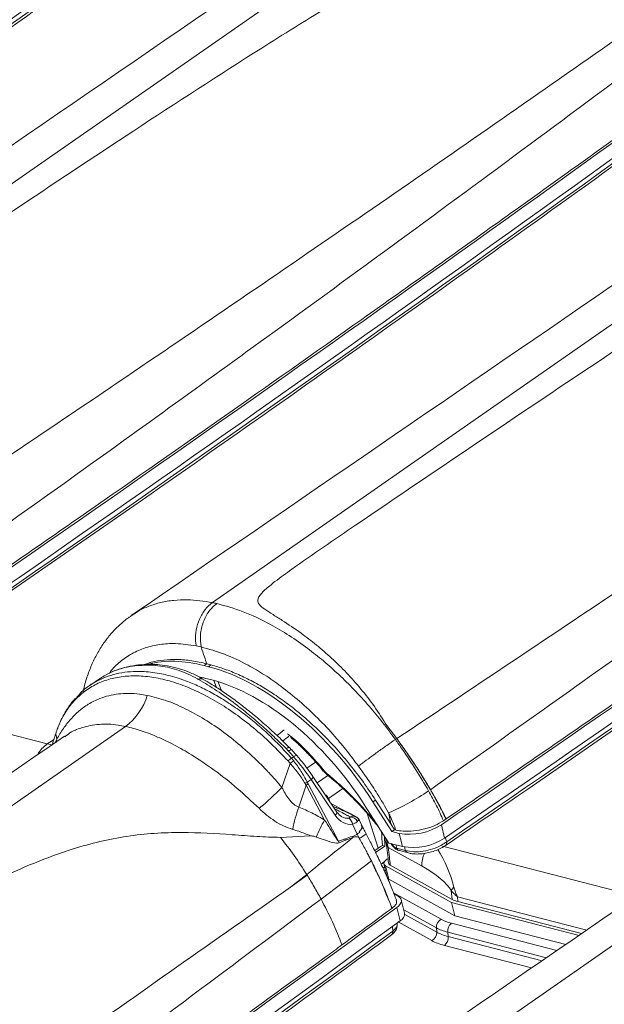
# Model space of a CAD drawing. Units: millimetres. Extents: x 771 to 7866, y -11624 to -5923.
# Drawn here: x 7393 to 7435, y -9994 to -9924 of the extents above; entities that cross this region are included whole.
import ezdxf

# ---------------------------------------------------------------- set-up
doc = ezdxf.new("R2010")
doc.units = ezdxf.units.MM
doc.header["$MEASUREMENT"] = 0
doc.layers.add('Telhas Advance', color=1, linetype='Continuous')

msp = doc.modelspace()

# ---------------------------------------------------------------- linework, layer by layer
at = {"layer": 'Telhas Advance', "linetype": 'Continuous', "lineweight": 15}
for p, q in [((7401.238, -9966.637), (7401.279, -9966.61)), ((7406.197, -9968.842), (7405.85, -9968.769)), ((7406.605, -9970.045), (7406.426, -9970.172)), ((7406.72, -9970.248), (7406.426, -9970.172)), ((7406.605, -9970.045), (7406.899, -9970.121)), ((7406.72, -9970.248), (7406.899, -9970.121)), ((7398.99, -9971.107), (7398.307, -9971.579)), ((7406.951, -9971.184), (7406.657, -9971.108)), ((7407.1, -9971.224), (7407.292, -9971.721)), ((7407.399, -9971.311), (7407.644, -9971.949)), ((7381.843, -9972.252), (7395.285, -9975.731)), ((7395.881, -9975.001), (7395.856, -9975.079)), ((7396.055, -9974.517), (7396.023, -9974.604)), ((7396.064, -9974.493), (7396.039, -9974.554)), ((7419.365, -9974.422), (7420.075, -9975.356)), ((7420.073, -9975.356), (7419.365, -9974.422)), ((7395.768, -9975.408), (7395.285, -9975.731)), ((7395.285, -9975.731), (7395.613, -9975.793)), ((7395.847, -9975.633), (7395.956, -9975.387)), ((7396.578, -9975.187), (7396.528, -9975.223)), ((7419.976, -9975.421), (7419.979, -9975.42)), ((7419.976, -9975.421), (7419.979, -9975.42)), ((7419.979, -9975.42), (7420.073, -9975.356)), ((7419.979, -9975.42), (7419.979, -9975.42)), ((7419.979, -9975.42), (7419.979, -9975.42)), ((7412.402, -9976.24), (7412.236, -9976.064)), ((7412.629, -9976.166), (7412.452, -9975.972)), ((7412.456, -9975.971), (7412.454, -9975.97)), ((7411.933, -9978.826), (7412.51, -9977.111)), ((7412.51, -9977.111), (7412.366, -9976.941)), ((7412.613, -9976.747), (7412.761, -9976.645)), ((7412.613, -9976.747), (7412.768, -9976.935)), ((7413.706, -9977.45), (7414.319, -9977.016)), ((7414.873, -9977.649), (7414.873, -9977.649)), ((7413.996, -9978.264), (7413.728, -9978.449)), ((7413.728, -9978.449), (7413.789, -9978.573)), ((7413.789, -9978.573), (7415.949, -9982.642)), ((7415.697, -9980.783), (7413.996, -9978.264)), ((7415.834, -9980.564), (7414.133, -9978.044)), ((7414.44, -9978.499), (7415.19, -9977.967)), ((7413.648, -9978.663), (7413.123, -9980.225)), ((7414.96, -9981.135), (7413.648, -9978.663)), ((7416.245, -9978.892), (7415.24, -9979.605)), ((7415.24, -9979.605), (7415.206, -9979.633)), ((7415.25, -9979.634), (7415.222, -9979.657)), ((7415.24, -9979.605), (7415.25, -9979.634)), ((7415.25, -9979.634), (7415.295, -9979.765)), ((7418.57, -9979.717), (7418.391, -9979.844)), ((7419.736, -9981.946), (7418.391, -9979.844)), ((7418.57, -9979.717), (7419.651, -9981.407)), ((7417.843, -9980.141), (7419.525, -9982.768)), ((7418.75, -9983.139), (7417.981, -9980.673)), ((7417.423, -9981.171), (7417.387, -9981.152)), ((7417.581, -9981.468), (7417.434, -9981.165)), ((7423.393, -9981.183), (7423.573, -9981.059)), ((7423.573, -9981.059), (7423.574, -9981.059)), ((7417.278, -9982.127), (7416.94, -9981.43)), ((7417.686, -9981.684), (7417.576, -9981.456)), ((7417.614, -9981.604), (7417.718, -9981.751)), ((7417.716, -9981.744), (7417.696, -9981.702)), ((7419.911, -9981.822), (7419.651, -9981.407)), ((7419.911, -9981.822), (7419.736, -9981.946)), ((7419.736, -9981.946), (7420.26, -9982.082)), ((7420.021, -9981.847), (7419.911, -9981.822)), ((7423.24, -9981.476), (7423.471, -9982.412)), ((7413.961, -9982.262), (7411.826, -9982.368)), ((7415.988, -9982.754), (7415.988, -9982.754)), ((7416.475, -9982.557), (7416.475, -9982.557)), ((7416.994, -9982.358), (7416.992, -9982.359)), ((7417.411, -9982.418), (7417.278, -9982.127)), ((7417.418, -9982.431), (7417.411, -9982.418)), ((7419.204, -9982.267), (7419.23, -9982.984)), ((7420.491, -9983.018), (7419.525, -9982.768)), ((7420.491, -9983.018), (7420.26, -9982.082)), ((7423.522, -9982.377), (7423.623, -9982.678)), ((7418.75, -9983.139), (7418.51, -9983.309)), ((7418.578, -9983.447), (7419.23, -9982.984)), ((7419.061, -9982.943), (7419.23, -9982.984)), ((7421.87, -9984.409), (7419.463, -9983.073)), ((7419.706, -9982.815), (7419.791, -9982.929)), ((7419.782, -9982.96), (7419.862, -9983.066)), ((7419.791, -9982.929), (7419.829, -9982.977)), ((7419.829, -9982.977), (7419.804, -9982.841)), ((7420.026, -9982.898), (7420.069, -9983.135)), ((7420.069, -9983.135), (7420.707, -9983.3)), ((7420.263, -9983.308), (7420.901, -9983.473)), ((7423.315, -9982.986), (7436.757, -9986.465)), ((7418.281, -9984.042), (7414.705, -9986.743)), ((7418.281, -9984.042), (7418.176, -9983.84)), ((7419.194, -9984.11), (7418.972, -9984.268)), ((7419.376, -9983.917), (7419.459, -9983.859)), ((7419.099, -9984.545), (7419.222, -9984.458)), ((7419.172, -9984.253), (7419.403, -9985.19)), ((7419.185, -9984.731), (7419.274, -9984.668)), ((7423.97, -9986.988), (7419.29, -9984.39)), ((7419.29, -9984.39), (7419.29, -9984.39)), ((7419.29, -9984.39), (7419.521, -9985.327)), ((7419.521, -9985.327), (7419.29, -9984.39)), ((7419.62, -9984.339), (7424.003, -9986.772)), ((7413.689, -9984.994), (7412.541, -9985.893)), ((7413.726, -9985.053), (7412.541, -9985.893)), ((7419.419, -9985.232), (7419.41, -9985.238)), ((7419.481, -9985.301), (7419.447, -9985.325)), ((7419.521, -9985.327), (7424.201, -9987.924)), ((7419.521, -9985.327), (7419.521, -9985.327)), ((7424.003, -9986.772), (7423.946, -9986.144)), ((7419.855, -9986.308), (7423.232, -9988.183)), ((7420.205, -9986.571), (7419.89, -9986.397)), ((7420.633, -9987.736), (7420.402, -9986.799)), ((7424.379, -9986.578), (7424.411, -9986.929)), ((7433.552, -9988.952), (7424.379, -9986.578)), ((7424.411, -9986.929), (7433.19, -9989.201)), ((7420.313, -9988.281), (7420.082, -9987.344)), ((7422.888, -9988.787), (7420.575, -9987.503)), ((7424.201, -9987.924), (7423.97, -9986.988)), ((7433.007, -9989.327), (7423.97, -9986.988)), ((7420.64, -9987.83), (7422.913, -9989.092)), ((7424.201, -9987.924), (7432.079, -9989.963)), ((7419.788, -9989.024), (7419.764, -9988.679)), ((7420.108, -9988.525), (7420.102, -9988.434)), ((7422.569, -9989.696), (7420.186, -9988.373)), ((7422.913, -9989.092), (7422.888, -9988.787)), ((7423.956, -9988.461), (7431.444, -9990.399)), ((7423.692, -9989.097), (7423.718, -9989.401)), ((7430.7, -9990.91), (7423.692, -9989.097)), ((7423.718, -9989.401), (7430.385, -9991.127)), ((7429.641, -9991.638), (7423.454, -9990.037))]:
    msp.add_line(p, q, dxfattribs=at)
at = {"layer": 'Telhas Advance', "linetype": 'Continuous', "lineweight": 15, "flags": 128}
for points in [[(7394.047, -9935.065), (7414.61, -9920.72), (7434.083, -9907.135)], [(7394.047, -9935.065), (7379.344, -9945.322), (7365.527, -9954.961)], [(7435.518, -9945.798), (7420.816, -9956.055), (7406.999, -9965.695)], [(7360.795, -10002.414), (7381.359, -9988.068), (7400.832, -9974.484)], [(7396.023, -9974.604), (7396.031, -9974.575), (7396.038, -9974.554)], [(7395.956, -9975.387), (7395.899, -9975.608), (7395.886, -9975.649)], [(7412.454, -9975.97), (7412.441, -9975.963), (7412.415, -9975.964), (7412.381, -9975.975), (7412.339, -9975.996), (7412.29, -9976.026), (7412.236, -9976.064)], [(7417.718, -9981.751), (7417.715, -9981.742), (7417.715, -9981.742)], [(7419.306, -9982.427), (7419.306, -9982.427), (7419.309, -9982.43)], [(7419.791, -9982.929), (7419.779, -9982.95), (7419.779, -9982.962)], [(7419.779, -9982.962), (7419.779, -9982.963), (7419.779, -9982.963)], [(7419.29, -9984.39), (7419.23, -9984.347), (7419.189, -9984.297), (7419.169, -9984.24), (7419.17, -9984.178), (7419.192, -9984.114), (7419.235, -9984.047), (7419.297, -9983.981), (7419.376, -9983.917)], [(7402.267, -10013.147), (7422.83, -9998.802), (7442.303, -9985.218)], [(7420.082, -9987.344), (7420.208, -9987.239), (7420.306, -9987.131), (7420.373, -9987.022), (7420.406, -9986.916), (7420.405, -9986.816), (7420.371, -9986.723), (7420.303, -9986.641), (7420.205, -9986.571)]]:
    msp.add_lwpolyline(points, dxfattribs=at)
at = {"layer": 'Telhas Advance', "linetype": 'Continuous', "lineweight": 15}
for centre, radius, start, end in [((5814.893, -7733.015), 2699.325, 304.409611, 306.27187), ((5815.124, -7733.951), 2699.325, 304.409611, 306.27187), ((5838.724, -7768.1), 2658.121, 304.405373, 306.278628), ((5856.365, -7743.748), 2699.325, 304.409611, 306.27187), ((5856.596, -7744.685), 2699.325, 304.409611, 306.27187), ((5880.195, -7778.834), 2658.121, 304.405373, 306.278628), ((5897.837, -7754.482), 2699.325, 304.409611, 306.27187), ((5898.068, -7755.419), 2699.325, 304.409611, 306.27187), ((5921.667, -7789.567), 2658.121, 304.405373, 306.278628), ((7398.344, -9971.091), 4.207, 306.24795, 343.54065), ((7396.772, -9977.796), 2.544, 125.76069, 148.41344), ((7412.597, -9976.434), 0.276, 82.0636, 135.11942), ((7414.023, -9978.798), 2.489, 124.49766, 131.74333), ((7414.138, -9979.226), 2.67, 120.87697, 127.58942), ((7412.973, -9976.855), 0.298, 87.49458, 135.19682), ((7415.097, -9977.851), 0.302, 127.48794, 137.90721), ((7415.271, -9977.876), 0.123, 169.10701, 229.07355), ((7412.141, -9975.649), 3.218, 296.35836, 299.54004), ((7412.426, -9976.586), 2.41, 300.4849, 304.46511), ((7413.851, -9978.021), 0.283, 300.85251, 355.21921), ((7398.853, -9966.053), 18.282, 308.80147, 315.68105), ((7412.183, -9963.907), 18.248, 293.63765, 303.8126), ((7423.205, -9983.811), 10.701, 160.41639, 169.16432), ((7415.553, -9980.54), 0.283, 300.83794, 355.25849), ((7424.885, -9986.828), 11.441, 150.1636, 156.91718), ((7416.344, -9981.509), 0.6, 7.53665, 58.06999), ((7416.742, -9981.53), 0.617, 29.01305, 86.60196), ((7416.908, -9981.338), 0.514, 21.2072, 64.9122), ((7415.114, -9978.603), 4.136, 301.56215, 304.39173), ((7417.637, -9981.859), 0.14, 56.34848, 105.62345), ((7420.992, -9978.051), 4.096, 259.70884, 303.28818), ((7421.975, -9980.608), 6.36, 198.6493, 199.72031), ((7416.682, -9980.829), 1.762, 294.66269, 313.64061), ((7419.839, -9982.519), 0.541, 170.24865, 180.22731), ((7419.353, -9982.535), 0.057, 103.39239, 165.4708), ((7421.223, -9978.988), 4.096, 259.70884, 303.28818), ((7423.363, -9982.739), 0.267, 309.10367, 13.1288), ((7419.911, -9982.995), 0.0839, 168.08964, 217.87171), ((7420.317, -9982.991), 0.32, 203.18031, 251.36639), ((7420.346, -9983.019), 0.3, 202.6515, 253.92583), ((7420.987, -9983.181), 0.304, 203.00877, 254.30334), ((7423.412, -9984.247), 1.55, 150.93467, 186.00405), ((7419.615, -9985.126), 0.222, 196.77261, 244.94175), ((7424.99, -9986.737), 1.201, 135.41441, 150.40245), ((5823.114, -7811.097), 2699.325, 304.409611, 306.27187), ((5823.345, -7812.034), 2699.325, 304.409611, 306.27187), ((7420.064, -9987.768), 0.57, 295.88778, 3.26576), ((7423.529, -9988.752), 0.643, 117.57362, 183.08565), ((5846.944, -7846.183), 2658.121, 304.405373, 306.278628), ((7419.515, -9989.081), 0.278, 310.66715, 11.7152), ((7424.401, -9989.018), 0.713, 128.59197, 186.30565), ((7422.272, -9989.126), 0.643, 297.57362, 3.08565), ((7423.01, -9989.48), 0.713, 308.59197, 6.30565)]:
    msp.add_arc(centre, radius, start, end, dxfattribs=at)
for centre, major_axis, ratio, start_param, end_param in [((7409.888, -9984.22), (-9.229, 13.35), 0.573122, 5.697584, 6.075405), ((7410.183, -9984.296), (-9.229, 13.35), 0.573122, 4.650387, 5.697584), ((7409.888, -9984.22), (-8.613, 12.46), 0.573122, 5.697584, 5.748162), ((7410.183, -9984.296), (-8.613, 12.46), 0.573122, 4.650387, 5.697584), ((7659.044, -9807.349), (322.74, 227.579), 0.021297, 2.426912, 2.429458), ((7659.588, -9807.367), (323.279, 227.547), 0.019401, 2.427337, 2.42949), ((7410.981, -9982.053), (-9.682, 12.54), 0.303784, 4.91532, 4.950266), ((7412.127, -9978.369), (-2.965, 3.868), 0.325233, 4.494458, 4.915317), ((7416.048, -9968.18), (1.623, 11.086), 0.262842, 2.812469, 2.846678), ((7416.639, -9979.664), (-0.293, 1.767), 0.732085, 2.129747, 3.14723), ((7416.327, -9979.747), (-0.395, 1.236), 0.651662, 2.520037, 3.068395), ((7416.247, -9981.816), (1.359, 0.275), 0.464853, 5.655609, 6.402585), ((7414.341, -9977.896), (-12.696, 23.626), 0.02992, 4.521052, 4.523253), ((7421.147, -9985.042), (-1.133, 10.229), 0.183807, 1.243722, 1.343806), ((7420.702, -9983.614), (2.632, 0.643), 0.453135, 2.129051, 2.28914), ((7420.916, -9982.385), (1.321, 0.29), 0.596314, 3.847452, 3.893833), ((-728.648, 3896.544), (-8787.254, 17681.756), 0.097529, 3.762777, 3.7628), ((7422.856, -9984.84), (-1.191, 2.762), 0.288682, 4.200085, 5.210761), ((7421.713, -9985.245), (2.308, -1.382), 0.298543, 0.48671, 1.680498), ((7426.261, -9985.666), (2.65, 0.653), 0.448723, 3.591666, 3.835057), ((7427.302, -9986.161), (4.77, 1.216), 0.449919, 3.586543, 3.827159), ((7427.417, -9986.63), (5.311, 1.254), 0.44214, 3.595867, 3.836483), ((7427.543, -9987.226), (5.83, 1.486), 0.449919, 3.586543, 3.827159), ((7427.428, -9986.757), (5.287, 1.45), 0.457391, 3.576838, 3.817454)]:
    msp.add_ellipse(centre, major_axis=major_axis, ratio=ratio, start_param=start_param, end_param=end_param, dxfattribs=at)
for points, knots in [([(7403.605, -9904.285), (7403.047, -9904.268), (7401.928, -9904.234), (7399.601, -9904.036), (7397.162, -9903.904), (7394.65, -9903.969), (7392.7, -9904.185), (7390.774, -9904.561), (7388.564, -9905.18), (7386.118, -9906.08), (7383.47, -9907.266), (7380.904, -9908.558), (7377.604, -9910.36), (7373.636, -9912.702), (7367.469, -9916.543), (7360.046, -9921.375), (7351.336, -9927.17), (7342.763, -9932.931), (7335.537, -9937.827), (7330.744, -9941.092), (7328.615, -9942.634), (7327.811, -9943.28), (7327.365, -9943.737), (7327.242, -9944.094), (7327.37, -9944.403), (7327.785, -9944.718), (7328.356, -9945.084), (7329.226, -9945.626), (7330.258, -9946.328), (7331.447, -9947.226), (7332.52, -9948.168), (7333.587, -9949.205), (7334.604, -9950.355), (7335.568, -9951.598), (7336.136, -9952.501), (7336.421, -9952.955)], [0, 0, 0, 0, 0.015888, 0.031862, 0.064018, 0.08133, 0.098734, 0.116455, 0.1343, 0.161639, 0.189157, 0.216976, 0.244838, 0.299466, 0.354151, 0.463672, 0.569054, 0.67444, 0.780718, 0.8376, 0.853154, 0.863412, 0.871281, 0.875565, 0.879874, 0.886567, 0.894563, 0.902616, 0.918916, 0.932048, 0.945269, 0.958778, 0.972391, 0.986138, 1, 1, 1, 1]), ([(7404.32, -9907.81), (7398.932, -9911.609), (7388.156, -9919.205), (7371.547, -9930.68), (7354.568, -9942.249), (7342.943, -9950.009), (7337.131, -9953.889)], [0, 0, 0, 0, 0.245493, 0.490988, 0.745509, 1, 1, 1, 1]), ([(7429.752, -9907.835), (7418.14, -9915.807), (7394.817, -9931.821), (7371.504, -9947.826), (7359.798, -9955.863)], [0, 0, 0, 0, 0.4978689, 1, 1, 1, 1]), ([(7406.484, -9908.66), (7400.364, -9913.25), (7388.122, -9922.431), (7370.761, -9935.146), (7354.567, -9946.841), (7344.537, -9953.954), (7339.522, -9957.511)], [0, 0, 0, 0, 0.279993, 0.560003, 0.780009, 1, 1, 1, 1]), ([(7340.591, -9961.477), (7342.33, -9960.283), (7347.373, -9956.823), (7355.669, -9951.082), (7365.456, -9944.248), (7375.175, -9937.397), (7384.827, -9930.529), (7394.409, -9923.645), (7403.292, -9917.205), (7408.957, -9913.054), (7411.476, -9911.209)], [0, 0, 0, 0, 0.071834, 0.208322, 0.344811, 0.481299, 0.617787, 0.754276, 0.890765, 1, 1, 1, 1]), ([(7340.631, -9959.592), (7342.34, -9958.419), (7347.467, -9954.899), (7359.358, -9946.669), (7372.809, -9937.226), (7386.297, -9927.618), (7396.565, -9920.229), (7403.829, -9914.948), (7407.62, -9912.176), (7407.969, -9911.92)], [0, 0, 0, 0, 0.074429, 0.223287, 0.521008, 0.669866, 0.826951, 0.984036, 1, 1, 1, 1]), ([(7445.077, -9915.019), (7444.519, -9915.002), (7443.4, -9914.968), (7441.072, -9914.77), (7438.634, -9914.638), (7436.121, -9914.703), (7434.172, -9914.918), (7432.246, -9915.294), (7430.036, -9915.914), (7427.589, -9916.813), (7424.942, -9918), (7422.375, -9919.292), (7419.076, -9921.094), (7415.108, -9923.436), (7408.941, -9927.277), (7401.518, -9932.108), (7392.807, -9937.903), (7384.235, -9943.665), (7377.009, -9948.561), (7372.215, -9951.825), (7370.086, -9953.368), (7369.282, -9954.013), (7368.837, -9954.471), (7368.714, -9954.827), (7368.842, -9955.137), (7369.257, -9955.452), (7369.828, -9955.817), (7370.698, -9956.359), (7371.73, -9957.062), (7372.919, -9957.959), (7373.992, -9958.902), (7375.059, -9959.939), (7376.075, -9961.089), (7377.04, -9962.332), (7377.608, -9963.235), (7377.893, -9963.688)], [0, 0, 0, 0, 0.015888, 0.031862, 0.064018, 0.08133, 0.098734, 0.116455, 0.1343, 0.161639, 0.189157, 0.216976, 0.244838, 0.299466, 0.354151, 0.463672, 0.569054, 0.67444, 0.780718, 0.8376, 0.853154, 0.863412, 0.871281, 0.875565, 0.879874, 0.886567, 0.894563, 0.902616, 0.918916, 0.932048, 0.945269, 0.958778, 0.972391, 0.986138, 1, 1, 1, 1]), ([(7445.792, -9918.544), (7440.404, -9922.342), (7429.628, -9929.939), (7413.019, -9941.413), (7396.04, -9952.983), (7384.415, -9960.743), (7378.603, -9964.622)], [0, 0, 0, 0, 0.245493, 0.490988, 0.745509, 1, 1, 1, 1]), ([(7471.224, -9918.568), (7459.612, -9926.541), (7436.288, -9942.555), (7412.976, -9958.56), (7401.27, -9966.597)], [0, 0, 0, 0, 0.4978689, 1, 1, 1, 1]), ([(7447.956, -9919.394), (7441.835, -9923.984), (7429.594, -9933.165), (7412.233, -9945.88), (7396.039, -9957.575), (7386.009, -9964.688), (7380.994, -9968.244)], [0, 0, 0, 0, 0.279993, 0.560003, 0.780009, 1, 1, 1, 1]), ([(7382.063, -9972.21), (7383.802, -9971.017), (7388.845, -9967.556), (7397.141, -9961.815), (7406.928, -9954.982), (7416.647, -9948.13), (7426.299, -9941.263), (7435.88, -9934.379), (7444.764, -9927.939), (7450.429, -9923.788), (7452.948, -9921.943)], [0, 0, 0, 0, 0.071834, 0.208322, 0.344811, 0.481299, 0.617787, 0.754276, 0.890765, 1, 1, 1, 1]), ([(7382.102, -9970.325), (7383.811, -9969.152), (7388.939, -9965.633), (7400.83, -9957.402), (7414.281, -9947.96), (7427.769, -9938.352), (7438.037, -9930.963), (7445.301, -9925.682), (7449.091, -9922.91), (7449.441, -9922.654)], [0, 0, 0, 0, 0.074429, 0.223287, 0.521008, 0.669866, 0.826951, 0.984036, 1, 1, 1, 1]), ([(7486.549, -9925.752), (7485.991, -9925.736), (7484.872, -9925.702), (7482.544, -9925.504), (7480.106, -9925.371), (7477.593, -9925.437), (7475.644, -9925.652), (7473.718, -9926.028), (7471.507, -9926.647), (7469.061, -9927.547), (7466.413, -9928.733), (7463.847, -9930.026), (7460.548, -9931.827), (7456.58, -9934.17), (7450.413, -9938.01), (7442.99, -9942.842), (7434.279, -9948.637), (7425.706, -9954.398), (7418.48, -9959.295), (7413.687, -9962.559), (7411.558, -9964.102), (7410.754, -9964.747), (7410.309, -9965.205), (7410.186, -9965.561), (7410.313, -9965.871), (7410.729, -9966.185), (7411.299, -9966.551), (7412.17, -9967.093), (7413.201, -9967.796), (7414.391, -9968.693), (7415.464, -9969.636), (7416.531, -9970.673), (7417.547, -9971.822), (7418.511, -9973.065), (7419.08, -9973.969), (7419.365, -9974.422)], [0, 0, 0, 0, 0.015888, 0.031862, 0.064018, 0.08133, 0.098734, 0.116455, 0.1343, 0.161639, 0.189157, 0.216976, 0.244838, 0.299466, 0.354151, 0.463672, 0.569054, 0.67444, 0.780718, 0.8376, 0.853154, 0.863412, 0.871281, 0.875565, 0.879874, 0.886567, 0.894563, 0.902616, 0.918916, 0.932048, 0.945269, 0.958778, 0.972391, 0.986138, 1, 1, 1, 1]), ([(7487.264, -9929.278), (7481.876, -9933.076), (7471.1, -9940.673), (7454.49, -9952.147), (7437.512, -9963.717), (7425.887, -9971.476), (7420.074, -9975.356)], [0, 0, 0, 0, 0.245493, 0.490988, 0.745509, 1, 1, 1, 1]), ([(7489.428, -9930.128), (7483.307, -9934.718), (7471.066, -9943.898), (7453.704, -9956.613), (7437.511, -9968.309), (7427.481, -9975.422), (7422.466, -9978.978)], [0, 0, 0, 0, 0.279993, 0.560003, 0.780009, 1, 1, 1, 1]), ([(7423.535, -9982.944), (7425.273, -9981.751), (7430.316, -9978.29), (7438.612, -9972.549), (7448.4, -9965.715), (7458.119, -9958.864), (7467.77, -9951.997), (7477.352, -9945.113), (7486.236, -9938.673), (7491.901, -9934.522), (7494.419, -9932.677)], [0, 0, 0, 0, 0.071834, 0.208322, 0.344811, 0.481299, 0.617787, 0.754276, 0.890765, 1, 1, 1, 1]), ([(7423.574, -9981.059), (7425.283, -9979.886), (7430.411, -9976.367), (7442.302, -9968.136), (7455.753, -9958.694), (7469.241, -9949.085), (7479.509, -9941.697), (7486.773, -9936.416), (7490.563, -9933.643), (7490.913, -9933.388)], [0, 0, 0, 0, 0.074429, 0.223287, 0.521008, 0.669866, 0.826951, 0.984036, 1, 1, 1, 1]), ([(7401.279, -9966.61), (7401.422, -9966.51), (7401.798, -9966.246), (7402.484, -9965.938), (7403.33, -9965.67), (7404.246, -9965.518), (7405.45, -9965.458), (7406.399, -9965.603), (7406.999, -9965.695)], [0, 0, 0, 0, 0.095351, 0.250828, 0.406304, 0.566299, 0.726293, 1, 1, 1, 1]), ([(7406.999, -9965.695), (7406.82, -9965.846), (7406.464, -9966.149), (7406.064, -9966.854), (7405.826, -9967.646), (7405.784, -9968.308), (7405.834, -9968.663), (7405.85, -9968.769)], [0, 0, 0, 0, 0.226041, 0.452077, 0.67823, 0.904648, 1, 1, 1, 1]), ([(7406.999, -9965.695), (7407.05, -9965.705), (7407.152, -9965.726), (7407.255, -9965.75), (7407.307, -9965.761)], [0, 0, 0, 0, 0.500974, 1, 1, 1, 1]), ([(7407.307, -9965.761), (7407.924, -9965.933), (7409.171, -9966.281), (7410.904, -9967.106), (7412.441, -9968.015), (7413.697, -9968.89), (7414.876, -9969.826), (7415.98, -9970.806), (7417.066, -9971.877), (7418.101, -9973.014), (7419.081, -9974.194), (7419.679, -9975.01), (7419.979, -9975.42)], [0, 0, 0, 0, 0.143273, 0.289487, 0.387867, 0.48717, 0.572038, 0.657495, 0.744813, 0.832775, 0.916107, 1, 1, 1, 1]), ([(7401.239, -9966.639), (7401.171, -9966.682), (7400.865, -9966.877), (7400.376, -9967.303), (7399.785, -9967.91), (7399.267, -9968.583), (7398.81, -9969.32), (7398.414, -9970.127), (7398.092, -9971.001), (7397.898, -9971.63), (7397.834, -9971.976), (7397.83, -9971.998)], [0, 0, 0, 0, 0.038268, 0.1713001, 0.3032474, 0.4338052, 0.5684022, 0.7061136, 0.8469318, 0.9904481, 1, 1, 1, 1]), ([(7405.85, -9968.769), (7405.352, -9968.696), (7404.454, -9968.564), (7403.253, -9968.649), (7402.218, -9968.886), (7401.273, -9969.292), (7400.449, -9969.882), (7399.92, -9970.363), (7399.705, -9970.686), (7399.687, -9970.713)], [0, 0, 0, 0, 0.195586, 0.353382, 0.511675, 0.669472, 0.827384, 0.985793, 1, 1, 1, 1]), ([(7417.361, -9977.312), (7417.094, -9976.952), (7416.562, -9976.233), (7415.602, -9975.084), (7414.481, -9973.885), (7413.193, -9972.684), (7411.927, -9971.663), (7410.705, -9970.816), (7409.361, -9970.023), (7407.838, -9969.302), (7406.744, -9968.995), (7406.197, -9968.842)], [0, 0, 0, 0, 0.0840925, 0.1681854, 0.2832447, 0.3986648, 0.5137232, 0.6124973, 0.7112707, 0.8556302, 1, 1, 1, 1]), ([(7406.605, -9970.045), (7406.549, -9969.879), (7406.413, -9969.479), (7406.277, -9969.078), (7406.197, -9968.842)], [0, 0, 0, 0, 0.41212, 1, 1, 1, 1]), ([(7402.554, -9970.134), (7402.077, -9970.147), (7401.318, -9970.167), (7400.382, -9970.409), (7399.673, -9970.683), (7399.252, -9970.944), (7399.044, -9971.073)], [0, 0, 0, 0, 0.363228, 0.576845, 0.790462, 1, 1, 1, 1]), ([(7402.627, -9970.097), (7402.54, -9970.093), (7402.174, -9970.078), (7401.558, -9970.138), (7400.79, -9970.278), (7400.075, -9970.514), (7399.492, -9970.778), (7399.172, -9970.996), (7399.052, -9971.079)], [0, 0, 0, 0, 0.063664, 0.271226, 0.476905, 0.679979, 0.880061, 1, 1, 1, 1]), ([(7402.107, -9970.108), (7402.291, -9970.043), (7402.749, -9969.882), (7403.55, -9969.754), (7404.509, -9969.717), (7405.527, -9969.8), (7406.246, -9969.963), (7406.605, -9970.045)], [0, 0, 0, 0, 0.141535, 0.352401, 0.563267, 0.781633, 1, 1, 1, 1]), ([(7402.554, -9970.134), (7402.582, -9970.118), (7402.619, -9970.096), (7402.687, -9970.075), (7402.727, -9970.077), (7402.757, -9970.079)], [0, 0, 0, 0, 0.4411109, 0.5722507, 1, 1, 1, 1]), ([(7406.021, -9971.155), (7405.991, -9971.138), (7405.535, -9970.881), (7404.64, -9970.483), (7403.502, -9970.193), (7402.811, -9970.15), (7402.554, -9970.134)], [0, 0, 0, 0, 0.026518, 0.403878, 0.777892, 1, 1, 1, 1]), ([(7406.346, -9971.137), (7406.329, -9971.127), (7406.058, -9970.963), (7405.55, -9970.72), (7404.789, -9970.415), (7404.017, -9970.215), (7403.328, -9970.102), (7402.915, -9970.089), (7402.757, -9970.084)], [0, 0, 0, 0, 0.015234, 0.233455, 0.437076, 0.652608, 0.866449, 1, 1, 1, 1]), ([(7406.899, -9970.121), (7407.22, -9970.213), (7407.86, -9970.396), (7408.855, -9970.796), (7409.868, -9971.288), (7410.885, -9971.876), (7411.888, -9972.544), (7412.881, -9973.294), (7413.866, -9974.129), (7414.856, -9975.066), (7415.834, -9976.096), (7416.797, -9977.231), (7417.721, -9978.436), (7418.287, -9979.29), (7418.57, -9979.717)], [0, 0, 0, 0, 0.079405, 0.15881, 0.240521, 0.322233, 0.401637, 0.481041, 0.562752, 0.644464, 0.731795, 0.819127, 0.909564, 1, 1, 1, 1]), ([(7399.42, -9970.991), (7399.665, -9970.907), (7400.163, -9970.736), (7400.978, -9970.605), (7401.752, -9970.572), (7402.652, -9970.624), (7403.691, -9970.795), (7404.861, -9971.145), (7405.938, -9971.584), (7406.915, -9972.07), (7407.904, -9972.651), (7408.887, -9973.319), (7409.849, -9974.06), (7410.791, -9974.877), (7411.72, -9975.768), (7412.315, -9976.421), (7412.613, -9976.747)], [0, 0, 0, 0, 0.068445, 0.138878, 0.209311, 0.257694, 0.350486, 0.444483, 0.512928, 0.581373, 0.651807, 0.722241, 0.790687, 0.859132, 0.929566, 1, 1, 1, 1]), ([(7412.366, -9976.941), (7411.97, -9976.525), (7411.176, -9975.69), (7409.921, -9974.577), (7408.638, -9973.583), (7407.336, -9972.734), (7406.033, -9972.034), (7404.737, -9971.489), (7403.467, -9971.112), (7402.439, -9970.94), (7401.456, -9970.881), (7400.52, -9970.933), (7399.484, -9971.166), (7398.541, -9971.567), (7397.706, -9972.135), (7396.989, -9972.862), (7396.436, -9973.661), (7396.17, -9974.258), (7396.055, -9974.517)], [0, 0, 0, 0, 0.065321, 0.130846, 0.196167, 0.261368, 0.32677, 0.39197, 0.458072, 0.524174, 0.557716, 0.622931, 0.68835, 0.753566, 0.818923, 0.884484, 0.94984, 1, 1, 1, 1]), ([(7397.367, -9972.455), (7397.432, -9972.368), (7397.797, -9971.875), (7398.506, -9971.399), (7399.186, -9971.095), (7399.42, -9970.991)], [0, 0, 0, 0, 0.12372, 0.699551, 1, 1, 1, 1]), ([(7399.044, -9971.073), (7399.033, -9971.079), (7399.014, -9971.089), (7398.998, -9971.103), (7398.991, -9971.109)], [0, 0, 0, 0, 0.567855, 1, 1, 1, 1]), ([(7406.352, -9971.144), (7406.327, -9971.129), (7406.266, -9971.093), (7406.165, -9971.1), (7406.078, -9971.126), (7406.038, -9971.147), (7406.021, -9971.155)], [0, 0, 0, 0, 0.273411, 0.665476, 0.856829, 1, 1, 1, 1]), ([(7412.236, -9976.064), (7411.942, -9975.775), (7411.353, -9975.197), (7410.451, -9974.38), (7409.541, -9973.606), (7408.483, -9972.772), (7407.29, -9971.915), (7406.446, -9971.41), (7406.021, -9971.155)], [0, 0, 0, 0, 0.140276, 0.280552, 0.424899, 0.569245, 0.78288, 1, 1, 1, 1]), ([(7412.452, -9975.975), (7412.261, -9975.784), (7411.792, -9975.316), (7411.034, -9974.616), (7410.188, -9973.874), (7409.343, -9973.183), (7408.509, -9972.547), (7407.69, -9971.972), (7406.968, -9971.501), (7406.532, -9971.249), (7406.352, -9971.145)], [0, 0, 0, 0, 0.0933264, 0.2287361, 0.3642681, 0.499985, 0.6357197, 0.7703534, 0.9051531, 1, 1, 1, 1]), ([(7395.956, -9975.387), (7396.109, -9975.13), (7396.414, -9974.614), (7396.944, -9973.949), (7397.533, -9973.372), (7398.22, -9972.873), (7399.131, -9972.419), (7400.333, -9972.126), (7401.488, -9972.126), (7402.194, -9972.251), (7402.379, -9972.283)], [0, 0, 0, 0, 0.105439, 0.210877, 0.320007, 0.429135, 0.555372, 0.739238, 0.931572, 1, 1, 1, 1]), ([(7402.379, -9972.283), (7402.817, -9972.392), (7403.695, -9972.61), (7405.061, -9973.203), (7406.44, -9973.958), (7407.819, -9974.887), (7409.172, -9975.972), (7410.203, -9976.936), (7410.8, -9977.554), (7411.292, -9978.079), (7411.624, -9978.466), (7411.933, -9978.826)], [0, 0, 0, 0, 0.139897, 0.280368, 0.420367, 0.559151, 0.698417, 0.837197, 0.886018, 0.893927, 1, 1, 1, 1]), ([(7397.288, -9972.493), (7397.165, -9972.634), (7396.877, -9972.963), (7396.502, -9973.566), (7396.23, -9974.069), (7396.118, -9974.374), (7396.101, -9974.42)], [0, 0, 0, 0, 0.2553591, 0.5953602, 0.9385403, 1, 1, 1, 1]), ([(7400.832, -9974.484), (7400.655, -9974.451), (7400.009, -9974.33), (7398.952, -9974.296), (7397.867, -9974.512), (7397.072, -9974.802), (7396.717, -9975.079), (7396.578, -9975.187)], [0, 0, 0, 0, 0.108853, 0.399409, 0.681475, 0.875282, 1, 1, 1, 1]), ([(7395.855, -9975.079), (7395.827, -9975.163), (7395.752, -9975.385), (7395.687, -9975.618), (7395.652, -9975.762), (7395.651, -9975.767)], [0, 0, 0, 0, 0.36729, 0.975473, 1, 1, 1, 1]), ([(7396.023, -9974.604), (7396.002, -9974.66), (7395.956, -9974.788), (7395.909, -9974.92), (7395.883, -9974.996), (7395.881, -9975.001)], [0, 0, 0, 0, 0.427415, 0.9648232, 1, 1, 1, 1]), ([(7395.881, -9975.001), (7395.881, -9975.001), (7395.881, -9975.001), (7395.882, -9975.002), (7395.889, -9975.019), (7395.917, -9975.111), (7395.948, -9975.329), (7395.956, -9975.387)], [0, 0, 0, 0, 0.013569, 0.051894, 0.061167, 0.749035, 1, 1, 1, 1]), ([(7410.309, -9980.301), (7409.797, -9979.821), (7408.755, -9978.845), (7407.141, -9977.573), (7405.644, -9976.559), (7404.301, -9975.791), (7403.11, -9975.222), (7401.944, -9974.766), (7401.203, -9974.578), (7400.832, -9974.484)], [0, 0, 0, 0, 0.16438, 0.334401, 0.500262, 0.625133, 0.750492, 0.874823, 1, 1, 1, 1]), ([(7412.318, -9975.004), (7412.421, -9975.082), (7412.929, -9975.469), (7413.819, -9976.339), (7414.545, -9977.183), (7414.913, -9977.612)], [0, 0, 0, 0, 0.110372, 0.548775, 1, 1, 1, 1]), ([(7396.501, -9975.184), (7384.889, -9983.156), (7361.565, -9999.17), (7338.253, -10015.175), (7326.547, -10023.212)], [0, 0, 0, 0, 0.4978689, 1, 1, 1, 1]), ([(7412.543, -9975.267), (7412.573, -9975.291), (7412.83, -9975.498), (7413.304, -9975.944), (7413.957, -9976.602), (7414.481, -9977.179), (7414.772, -9977.542), (7414.864, -9977.656)], [0, 0, 0, 0, 0.036475, 0.310821, 0.589138, 0.870317, 1, 1, 1, 1]), ([(7419.979, -9975.42), (7419.781, -9975.556), (7419.385, -9975.829), (7418.703, -9976.316), (7418.051, -9976.791), (7417.623, -9977.111), (7417.418, -9977.268), (7417.369, -9977.306), (7417.361, -9977.312)], [0, 0, 0, 0, 0.23012, 0.460239, 0.690361, 0.920486, 0.986681, 1, 1, 1, 1]), ([(7419.979, -9975.42), (7419.979, -9975.42), (7420.144, -9975.648), (7420.645, -9976.356), (7421.455, -9977.563), (7422.043, -9978.566), (7422.338, -9979.068)], [0, 0, 0, 0, 0.000004, 0.194841, 0.597213, 1, 1, 1, 1]), ([(7420.073, -9975.356), (7420.48, -9975.922), (7421.337, -9977.115), (7422.308, -9978.693), (7423.071, -9980.03), (7423.405, -9980.715), (7423.573, -9981.059)], [0, 0, 0, 0, 0.30981, 0.652652, 0.82589, 1, 1, 1, 1]), ([(7420.074, -9975.356), (7420.166, -9975.481), (7420.472, -9975.898), (7420.978, -9976.619), (7421.696, -9977.697), (7422.174, -9978.492), (7422.466, -9978.978)], [0, 0, 0, 0, 0.106579, 0.357008, 0.60744, 1, 1, 1, 1]), ([(7412.986, -9976.557), (7412.957, -9976.524), (7412.84, -9976.391), (7412.723, -9976.26), (7412.635, -9976.161)], [0, 0, 0, 0, 0.249977, 1, 1, 1, 1]), ([(7413.57, -9978.533), (7413.415, -9978.286), (7413.099, -9977.785), (7412.708, -9977.338), (7412.51, -9977.111)], [0, 0, 0, 0, 0.49071, 1, 1, 1, 1]), ([(7412.768, -9976.935), (7412.945, -9977.17), (7413.305, -9977.648), (7413.585, -9978.179), (7413.728, -9978.449)], [0, 0, 0, 0, 0.491407, 1, 1, 1, 1]), ([(7414.133, -9978.044), (7414.07, -9977.952), (7413.887, -9977.686), (7413.561, -9977.248), (7413.235, -9976.845), (7413.041, -9976.621), (7412.986, -9976.557)], [0, 0, 0, 0, 0.180924, 0.523627, 0.864832, 1, 1, 1, 1]), ([(7414.878, -9977.645), (7414.915, -9977.694), (7415.008, -9977.814), (7415.121, -9977.906), (7415.188, -9977.961)], [0, 0, 0, 0, 0.405037, 1, 1, 1, 1]), ([(7414.913, -9977.612), (7414.93, -9977.632), (7415.004, -9977.721), (7415.086, -9977.795), (7415.15, -9977.852)], [0, 0, 0, 0, 0.228795, 1, 1, 1, 1]), ([(7415.15, -9977.852), (7415.477, -9978.13), (7416.133, -9978.688), (7417.088, -9979.622), (7417.963, -9980.558), (7418.489, -9981.221), (7418.725, -9981.519)], [0, 0, 0, 0, 0.2586725, 0.5188187, 0.7837789, 1, 1, 1, 1]), ([(7418.355, -9978.735), (7418.355, -9978.735), (7418.18, -9978.472), (7417.853, -9977.994), (7417.514, -9977.525), (7417.361, -9977.312)], [0, 0, 0, 0, 0.0000093, 0.5460754, 1, 1, 1, 1]), ([(7415.188, -9977.973), (7415.282, -9978.048), (7415.69, -9978.372), (7416.393, -9979.013), (7417.286, -9979.894), (7418.101, -9980.786), (7418.603, -9981.404), (7418.833, -9981.687)], [0, 0, 0, 0, 0.07248, 0.314232, 0.555572, 0.796096, 1, 1, 1, 1]), ([(7411.933, -9978.826), (7412.079, -9979.099), (7412.307, -9979.527), (7412.731, -9980.012), (7413.003, -9980.159), (7413.123, -9980.225)], [0, 0, 0, 0, 0.496289, 0.776158, 1, 1, 1, 1]), ([(7419.5, -9980.624), (7419.237, -9980.172), (7418.869, -9979.536), (7418.471, -9978.914), (7418.355, -9978.735), (7418.355, -9978.735)], [0, 0, 0, 0, 0.711233, 0.999993, 1, 1, 1, 1]), ([(7422.338, -9979.068), (7422.53, -9979.415), (7422.915, -9980.109), (7423.234, -9980.825), (7423.393, -9981.183)], [0, 0, 0, 0, 0.5, 1, 1, 1, 1]), ([(7422.466, -9978.978), (7422.622, -9979.249), (7422.971, -9979.854), (7423.334, -9980.551), (7423.535, -9980.976), (7423.574, -9981.059)], [0, 0, 0, 0, 0.39487, 0.88176, 1, 1, 1, 1]), ([(7415.009, -9979.342), (7415.047, -9979.365), (7415.152, -9979.428), (7415.205, -9979.536), (7415.24, -9979.605)], [0, 0, 0, 0, 0.358681, 1, 1, 1, 1]), ([(7417.171, -9980.891), (7417.05, -9980.828), (7416.472, -9980.526), (7415.887, -9980.208), (7415.424, -9979.956)], [0, 0, 0, 0, 0.208032, 1, 1, 1, 1]), ([(7412.695, -9981.8), (7412.479, -9981.726), (7412.045, -9981.578), (7411.422, -9981.216), (7410.835, -9980.789), (7410.484, -9980.463), (7410.309, -9980.301)], [0, 0, 0, 0, 0.249228, 0.4993, 0.749888, 1, 1, 1, 1]), ([(7413.123, -9980.225), (7413.438, -9980.353), (7414.071, -9980.612), (7414.663, -9980.96), (7414.96, -9981.135)], [0, 0, 0, 0, 0.497931, 1, 1, 1, 1]), ([(7415.576, -9980.182), (7415.642, -9980.203), (7415.83, -9980.264), (7416.179, -9980.421), (7416.589, -9980.607), (7416.926, -9980.772), (7417.083, -9980.851), (7417.126, -9980.873)], [0, 0, 0, 0, 0.110388, 0.318718, 0.682356, 0.912237, 1, 1, 1, 1]), ([(7416.778, -9980.914), (7416.718, -9980.881), (7416.56, -9980.797), (7416.262, -9980.638), (7415.956, -9980.476), (7415.745, -9980.366), (7415.677, -9980.33)], [0, 0, 0, 0, 0.166468, 0.430742, 0.815913, 1, 1, 1, 1]), ([(7416.182, -9980.896), (7416.159, -9980.884), (7416.068, -9980.84), (7415.944, -9980.716), (7415.86, -9980.6), (7415.834, -9980.564)], [0, 0, 0, 0, 0.191846, 0.75088, 1, 1, 1, 1]), ([(7419.651, -9981.407), (7419.619, -9981.244), (7419.569, -9980.983), (7419.519, -9980.722), (7419.5, -9980.624)], [0, 0, 0, 0, 0.623283, 1, 1, 1, 1]), ([(7420.021, -9981.847), (7419.901, -9981.551), (7419.735, -9981.141), (7419.551, -9980.736), (7419.5, -9980.624)], [0, 0, 0, 0, 0.722541, 1, 1, 1, 1]), ([(7414.96, -9981.135), (7415.222, -9981.548), (7415.528, -9982.032), (7415.854, -9982.542), (7415.929, -9982.621), (7415.949, -9982.642)], [0, 0, 0, 0, 0.812236, 0.951407, 1, 1, 1, 1]), ([(7416.662, -9980.999), (7416.688, -9980.991), (7416.721, -9980.981), (7416.76, -9980.951), (7416.77, -9980.93), (7416.778, -9980.914)], [0, 0, 0, 0, 0.4184271, 0.5401317, 1, 1, 1, 1]), ([(7416.778, -9980.914), (7416.855, -9980.882), (7416.976, -9980.832), (7417.085, -9980.862), (7417.126, -9980.873)], [0, 0, 0, 0, 0.624625, 1, 1, 1, 1]), ([(7417.281, -9981.23), (7417.246, -9981.263), (7417.165, -9981.339), (7417.021, -9981.397), (7416.94, -9981.43)], [0, 0, 0, 0, 0.43667, 1, 1, 1, 1]), ([(7417.427, -9981.17), (7417.42, -9981.148), (7417.387, -9981.058), (7417.292, -9980.955), (7417.196, -9980.915), (7417.169, -9980.903)], [0, 0, 0, 0, 0.180845, 0.771809, 1, 1, 1, 1]), ([(7417.387, -9981.152), (7417.376, -9981.155), (7417.347, -9981.165), (7417.307, -9981.205), (7417.281, -9981.23)], [0, 0, 0, 0, 0.36793, 1, 1, 1, 1]), ([(7423.393, -9981.183), (7423.197, -9981.301), (7422.806, -9981.536), (7422.046, -9981.789), (7421.258, -9981.93), (7420.552, -9981.947), (7420.182, -9981.878), (7420.021, -9981.847)], [0, 0, 0, 0, 0.205845, 0.411642, 0.619157, 0.833746, 1, 1, 1, 1]), ([(7411.826, -9982.368), (7411.268, -9982.351), (7410.149, -9982.317), (7407.821, -9982.119), (7405.383, -9981.987), (7402.87, -9982.052), (7400.921, -9982.267), (7398.995, -9982.643), (7396.785, -9983.263), (7394.338, -9984.162), (7391.691, -9985.348), (7389.124, -9986.641), (7385.825, -9988.442), (7381.857, -9990.785), (7375.69, -9994.625), (7368.267, -9999.457), (7359.556, -10005.252), (7350.984, -10011.013), (7343.758, -10015.91), (7338.964, -10019.174), (7336.835, -10020.717), (7336.031, -10021.362), (7335.586, -10021.82), (7335.463, -10022.176), (7335.59, -10022.486), (7336.006, -10022.801), (7336.577, -10023.166), (7337.447, -10023.708), (7338.478, -10024.411), (7339.668, -10025.308), (7340.741, -10026.251), (7341.808, -10027.288), (7342.824, -10028.438), (7343.789, -10029.681), (7344.357, -10030.584), (7344.642, -10031.037)], [0, 0, 0, 0, 0.015888, 0.031862, 0.064018, 0.08133, 0.098734, 0.116455, 0.1343, 0.161639, 0.189157, 0.216976, 0.244838, 0.299466, 0.354151, 0.463672, 0.569054, 0.67444, 0.780718, 0.8376, 0.853154, 0.863412, 0.871281, 0.875565, 0.879874, 0.886567, 0.894563, 0.902616, 0.918916, 0.932048, 0.945269, 0.958778, 0.972391, 0.986138, 1, 1, 1, 1]), ([(7413.961, -9982.262), (7413.825, -9982.202), (7413.412, -9982.02), (7412.983, -9981.888), (7412.695, -9981.8)], [0, 0, 0, 0, 0.32934, 1, 1, 1, 1]), ([(7417.423, -9981.964), (7417.483, -9981.892), (7417.605, -9981.745), (7417.637, -9981.569), (7417.577, -9981.488), (7417.56, -9981.464)], [0, 0, 0, 0, 0.410679, 0.826644, 1, 1, 1, 1]), ([(7417.898, -9982.104), (7417.838, -9981.988), (7417.776, -9981.868), (7417.717, -9981.746), (7417.714, -9981.742)], [0, 0, 0, 0, 0.960136, 1, 1, 1, 1]), ([(7413.689, -9984.994), (7413.397, -9984.543), (7412.814, -9983.641), (7412.155, -9982.792), (7411.826, -9982.368)], [0, 0, 0, 0, 0.499943, 1, 1, 1, 1]), ([(7416.992, -9982.359), (7416.453, -9982.792), (7415.353, -9983.672), (7414.25, -9984.548), (7413.689, -9984.994)], [0, 0, 0, 0, 0.49107, 1, 1, 1, 1]), ([(7414.36, -9982.342), (7414.246, -9982.305), (7414.112, -9982.261), (7413.981, -9982.262), (7413.961, -9982.262)], [0, 0, 0, 0, 0.844749, 1, 1, 1, 1]), ([(7415.988, -9982.754), (7415.929, -9982.762), (7415.666, -9982.8), (7415.183, -9982.619), (7414.704, -9982.456), (7414.432, -9982.366), (7414.36, -9982.342)], [0, 0, 0, 0, 0.114448, 0.507824, 0.868653, 1, 1, 1, 1]), ([(7415.949, -9982.642), (7416.041, -9982.607), (7416.205, -9982.546), (7416.37, -9982.488), (7416.443, -9982.462)], [0, 0, 0, 0, 0.559998, 1, 1, 1, 1]), ([(7416.475, -9982.557), (7416.425, -9982.577), (7416.318, -9982.619), (7416.156, -9982.685), (7416.044, -9982.731), (7415.988, -9982.754)], [0, 0, 0, 0, 0.308129, 0.654062, 1, 1, 1, 1]), ([(7416.443, -9982.462), (7416.6, -9982.402), (7416.819, -9982.318), (7417.114, -9982.248), (7417.224, -9982.167), (7417.278, -9982.127)], [0, 0, 0, 0, 0.560069, 0.780505, 1, 1, 1, 1]), ([(7416.475, -9982.557), (7416.469, -9982.539), (7416.458, -9982.508), (7416.448, -9982.476), (7416.443, -9982.462)], [0, 0, 0, 0, 0.559996, 1, 1, 1, 1]), ([(7416.992, -9982.359), (7416.94, -9982.378), (7416.767, -9982.443), (7416.595, -9982.51), (7416.475, -9982.557)], [0, 0, 0, 0, 0.299623, 1, 1, 1, 1]), ([(7417.411, -9982.418), (7417.406, -9982.409), (7417.391, -9982.385), (7417.354, -9982.353), (7417.287, -9982.325), (7417.161, -9982.323), (7417.061, -9982.344), (7416.994, -9982.358)], [0, 0, 0, 0, 0.062724, 0.155492, 0.2843, 0.517136, 1, 1, 1, 1]), ([(7417.418, -9982.431), (7417.492, -9982.564), (7417.641, -9982.832), (7417.784, -9983.101), (7417.856, -9983.236)], [0, 0, 0, 0, 0.499975, 1, 1, 1, 1]), ([(7420.054, -9986.812), (7419.95, -9986.544), (7419.716, -9985.946), (7419.307, -9984.981), (7418.825, -9983.938), (7418.35, -9982.969), (7418.032, -9982.366), (7417.896, -9982.106)], [0, 0, 0, 0, 0.172304, 0.384086, 0.612837, 0.833603, 1, 1, 1, 1]), ([(7419.301, -9982.521), (7419.3, -9982.558), (7419.298, -9982.632), (7419.315, -9982.704), (7419.323, -9982.74)], [0, 0, 0, 0, 0.504471, 1, 1, 1, 1]), ([(7419.311, -9982.733), (7419.349, -9982.985), (7419.423, -9983.473), (7419.471, -9983.947), (7419.494, -9984.177)], [0, 0, 0, 0, 0.514938, 1, 1, 1, 1]), ([(7419.463, -9983.073), (7419.463, -9983.072), (7419.443, -9983.045), (7419.398, -9982.976), (7419.337, -9982.866), (7419.336, -9982.779), (7419.335, -9982.738)], [0, 0, 0, 0, 0.006706, 0.253412, 0.642051, 1, 1, 1, 1]), ([(7419.404, -9982.579), (7419.402, -9982.678), (7419.4, -9982.811), (7419.433, -9982.96), (7419.448, -9983.02), (7419.457, -9983.05), (7419.46, -9983.063), (7419.462, -9983.067), (7419.462, -9983.07), (7419.463, -9983.071), (7419.463, -9983.073)], [0, 0, 0, 0, 0.586597, 0.794895, 0.913499, 0.963435, 0.984546, 0.991024, 0.992312, 1, 1, 1, 1]), ([(7420.707, -9983.3), (7420.893, -9983.339), (7421.266, -9983.417), (7421.958, -9983.368), (7422.648, -9983.199), (7423.223, -9982.953), (7423.507, -9982.758), (7423.623, -9982.678)], [0, 0, 0, 0, 0.214461, 0.429799, 0.641729, 0.853162, 1, 1, 1, 1]), ([(7417.856, -9983.236), (7417.885, -9983.29), (7417.943, -9983.4), (7418.002, -9983.51), (7418.031, -9983.564)], [0, 0, 0, 0, 0.500014, 1, 1, 1, 1]), ([(7419.463, -9983.073), (7419.494, -9983.3), (7419.553, -9983.725), (7419.598, -9984.144), (7419.62, -9984.339)], [0, 0, 0, 0, 0.533841, 1, 1, 1, 1]), ([(7419.662, -9982.804), (7419.668, -9982.812), (7419.707, -9982.865), (7419.746, -9982.919), (7419.778, -9982.964)], [0, 0, 0, 0, 0.161856, 1, 1, 1, 1]), ([(7419.829, -9982.977), (7419.858, -9983.006), (7419.919, -9983.065), (7419.987, -9983.099), (7420.023, -9983.117)], [0, 0, 0, 0, 0.476305, 1, 1, 1, 1]), ([(7419.849, -9983.043), (7419.898, -9983.097), (7420, -9983.21), (7420.141, -9983.264), (7420.214, -9983.293)], [0, 0, 0, 0, 0.4762647, 1, 1, 1, 1]), ([(7420.215, -9983.294), (7420.219, -9983.295), (7420.235, -9983.3), (7420.251, -9983.304), (7420.263, -9983.308)], [0, 0, 0, 0, 0.2515075, 1, 1, 1, 1]), ([(7420.906, -9983.467), (7420.994, -9983.489), (7421.205, -9983.541), (7421.583, -9983.553), (7422.016, -9983.518), (7422.451, -9983.43), (7422.868, -9983.296), (7423.238, -9983.134), (7423.438, -9983.002), (7423.529, -9982.942)], [0, 0, 0, 0, 0.11126, 0.268564, 0.421455, 0.571773, 0.7219, 0.873443, 1, 1, 1, 1]), ([(7418.176, -9983.84), (7418.152, -9983.794), (7418.104, -9983.702), (7418.055, -9983.61), (7418.031, -9983.564)], [0, 0, 0, 0, 0.499996, 1, 1, 1, 1]), ([(7418.176, -9983.84), (7418.178, -9983.846), (7418.2, -9983.895), (7418.222, -9983.973), (7418.266, -9984.025), (7418.281, -9984.042)], [0, 0, 0, 0, 0.085395, 0.692793, 1, 1, 1, 1]), ([(7418.281, -9984.042), (7418.342, -9984.192), (7418.465, -9984.492), (7418.77, -9985.042), (7419.11, -9985.821), (7419.402, -9986.6), (7419.647, -9987.089), (7419.689, -9987.301), (7419.719, -9987.364), (7419.741, -9987.387), (7419.749, -9987.394)], [0, 0, 0, 0, 0.1282452, 0.2581044, 0.5096017, 0.8160204, 0.9412444, 0.9704444, 0.9896157, 1, 1, 1, 1]), ([(7419.749, -9987.394), (7419.529, -9986.839), (7419.198, -9986.005), (7418.722, -9984.958), (7418.464, -9984.418), (7418.331, -9984.144), (7418.295, -9984.071), (7418.285, -9984.051), (7418.282, -9984.044), (7418.281, -9984.042)], [0, 0, 0, 0, 0.499537, 0.749477, 0.93354, 0.981481, 0.994421, 0.998131, 1, 1, 1, 1]), ([(7419.62, -9984.339), (7419.576, -9984.31), (7419.509, -9984.264), (7419.509, -9984.199), (7419.509, -9984.175)], [0, 0, 0, 0, 0.642731, 1, 1, 1, 1]), ([(7414.705, -9986.743), (7414.626, -9986.598), (7414.467, -9986.308), (7414.22, -9985.875), (7413.973, -9985.457), (7413.806, -9985.184), (7413.726, -9985.053)], [0, 0, 0, 0, 0.255067, 0.510141, 0.765877, 1, 1, 1, 1]), ([(7412.541, -9985.893), (7407.153, -9989.691), (7396.377, -9997.288), (7379.767, -10008.762), (7362.789, -10020.332), (7351.164, -10028.092), (7345.351, -10031.971)], [0, 0, 0, 0, 0.245493, 0.490988, 0.745509, 1, 1, 1, 1]), ([(7437.972, -9985.917), (7426.361, -9993.89), (7403.037, -10009.903), (7379.725, -10025.909), (7368.019, -10033.946)], [0, 0, 0, 0, 0.4978689, 1, 1, 1, 1]), ([(7424.379, -9986.578), (7424.378, -9986.577), (7424.376, -9986.576), (7424.374, -9986.574), (7424.371, -9986.572), (7424.365, -9986.567), (7424.354, -9986.558), (7424.333, -9986.54), (7424.295, -9986.507), (7424.225, -9986.444), (7424.099, -9986.323), (7424.006, -9986.215), (7423.946, -9986.144)], [0, 0, 0, 0, 0.007718, 0.009056, 0.013097, 0.024227, 0.044819, 0.082921, 0.153469, 0.284378, 0.529172, 1, 1, 1, 1]), ([(7424.134, -9985.894), (7424.161, -9985.99), (7424.203, -9986.142), (7424.269, -9986.322), (7424.311, -9986.427), (7424.338, -9986.488), (7424.354, -9986.524), (7424.364, -9986.546), (7424.37, -9986.559), (7424.373, -9986.567), (7424.376, -9986.571), (7424.377, -9986.575), (7424.378, -9986.577), (7424.379, -9986.578)], [0, 0, 0, 0, 0.411333, 0.649531, 0.790545, 0.874653, 0.924951, 0.955058, 0.973085, 0.983881, 0.990949, 0.992827, 1, 1, 1, 1]), ([(7414.705, -9986.743), (7408.584, -9991.333), (7396.343, -10000.514), (7378.982, -10013.229), (7362.788, -10024.924), (7352.758, -10032.037), (7347.743, -10035.593)], [0, 0, 0, 0, 0.279993, 0.560003, 0.780009, 1, 1, 1, 1]), ([(7416.19, -9990.003), (7415.975, -9989.456), (7415.545, -9988.362), (7414.985, -9987.283), (7414.705, -9986.743)], [0, 0, 0, 0, 0.500258, 1, 1, 1, 1]), ([(7420.046, -9986.815), (7420.062, -9986.872), (7420.096, -9986.996), (7419.978, -9987.204), (7419.819, -9987.336), (7419.749, -9987.394)], [0, 0, 0, 0, 0.322969, 0.702578, 1, 1, 1, 1]), ([(7416.19, -9990.003), (7416.855, -9989.516), (7418.042, -9988.647), (7419.227, -9987.777), (7419.749, -9987.394)], [0, 0, 0, 0, 0.560003, 1, 1, 1, 1]), ([(7419.696, -9989.291), (7419.7, -9989.289), (7419.791, -9989.229), (7419.924, -9989.095), (7420.06, -9988.871), (7420.121, -9988.674), (7420.104, -9988.56), (7420.099, -9988.528)], [0, 0, 0, 0, 0.016383, 0.346425, 0.628415, 0.895457, 1, 1, 1, 1]), ([(7419.788, -9989.024), (7419.871, -9988.952), (7420.038, -9988.809), (7420.129, -9988.629), (7420.101, -9988.543), (7420.096, -9988.526)], [0, 0, 0, 0, 0.447093, 0.893811, 1, 1, 1, 1]), ([(7348.812, -10039.559), (7350.551, -10038.366), (7355.594, -10034.905), (7363.889, -10029.164), (7373.677, -10022.33), (7383.396, -10015.479), (7393.048, -10008.612), (7402.629, -10001.728), (7411.513, -9995.288), (7417.178, -9991.137), (7419.696, -9989.292)], [0, 0, 0, 0, 0.071834, 0.208322, 0.344811, 0.481299, 0.617787, 0.754276, 0.890765, 1, 1, 1, 1]), ([(7348.851, -10037.674), (7350.56, -10036.501), (7355.688, -10032.982), (7367.579, -10024.751), (7381.03, -10015.309), (7394.518, -10005.7), (7404.786, -9998.312), (7412.05, -9993.031), (7415.84, -9990.259), (7416.19, -9990.003)], [0, 0, 0, 0, 0.074429, 0.223287, 0.521008, 0.669866, 0.826951, 0.984036, 1, 1, 1, 1]), ([(7453.298, -9993.101), (7452.74, -9993.084), (7451.621, -9993.051), (7449.293, -9992.853), (7446.854, -9992.72), (7444.342, -9992.786), (7442.393, -9993.001), (7440.467, -9993.377), (7438.256, -9993.996), (7435.81, -9994.896), (7433.162, -9996.082), (7430.596, -9997.375), (7427.297, -9999.176), (7423.329, -10001.519), (7417.162, -10005.359), (7409.738, -10010.191), (7401.028, -10015.986), (7392.455, -10021.747), (7385.229, -10026.644), (7380.436, -10029.908), (7378.307, -10031.45), (7377.503, -10032.096), (7377.058, -10032.553), (7376.935, -10032.91), (7377.062, -10033.22), (7377.478, -10033.534), (7378.048, -10033.9), (7378.919, -10034.442), (7379.95, -10035.145), (7381.14, -10036.042), (7382.213, -10036.985), (7383.279, -10038.021), (7384.296, -10039.171), (7385.26, -10040.414), (7385.829, -10041.318), (7386.114, -10041.771)], [0, 0, 0, 0, 0.015888, 0.031862, 0.064018, 0.08133, 0.098734, 0.116455, 0.1343, 0.161639, 0.189157, 0.216976, 0.244838, 0.299466, 0.354151, 0.463672, 0.569054, 0.67444, 0.780718, 0.8376, 0.853154, 0.863412, 0.871281, 0.875565, 0.879874, 0.886567, 0.894563, 0.902616, 0.918916, 0.932048, 0.945269, 0.958778, 0.972391, 0.986138, 1, 1, 1, 1])]:
    msp.add_open_spline(points, degree=3, knots=knots, dxfattribs=at)
msp.add_open_spline([(7407.307, -9965.761), (7407.111, -9965.932), (7406.719, -9966.273), (7406.315, -9967.079), (7406.103, -9967.984), (7406.165, -9968.556), (7406.197, -9968.842)], degree=3, dxfattribs=at)

doc.saveas('drawing.dxf')
